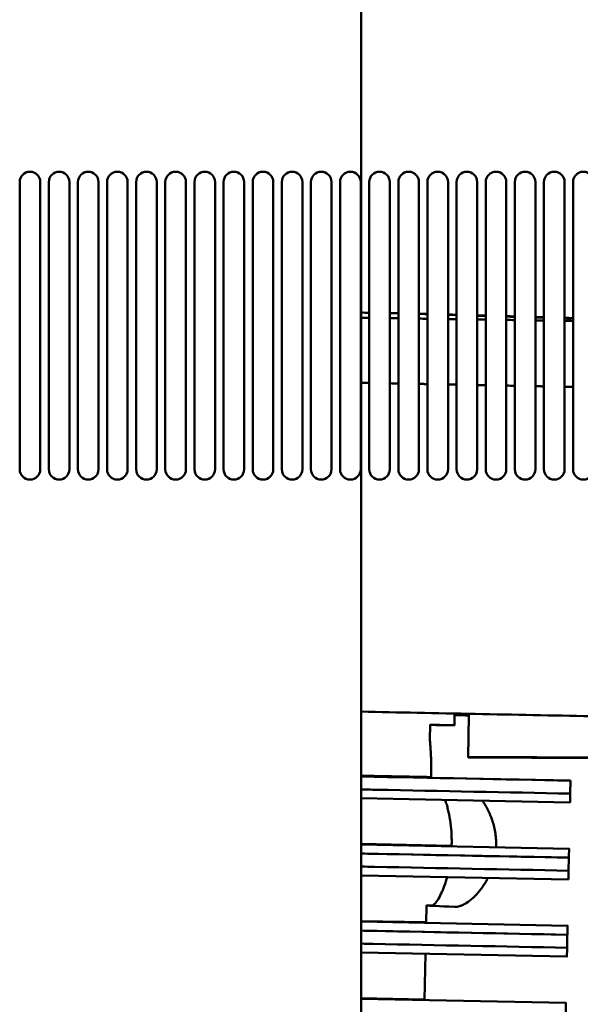
# Model space of a CAD drawing. Units: millimetres. Extents: x -1072 to 6600, y -417 to 3828.
# Drawn here: x 2462 to 2571, y 450 to 642 of the extents above; entities that cross this region are included whole.
import ezdxf

# ---------------------------------------------------------------- set-up
doc = ezdxf.new("R2010")
doc.units = ezdxf.units.MM
doc.header["$LTSCALE"] = 100
doc.layers.add('0-50', color=7, linetype='Continuous', lineweight=50)

msp = doc.modelspace()

# ---------------------------------------------------------------- linework, layer by layer
at = {"layer": '0-50'}
for p, q in [((2528.53, 796.91), (2528.53, 260.31)), ((2462.12, 610.11), (2462.12, 554.21)), ((2466.12, 610.11), (2466.12, 554.21)), ((2467.79, 610.11), (2467.79, 554.21)), ((2471.79, 610.11), (2471.79, 554.21)), ((2473.45, 610.11), (2473.45, 554.21)), ((2477.45, 610.11), (2477.45, 554.21)), ((2479.12, 610.11), (2479.12, 554.21)), ((2483.12, 610.11), (2483.12, 554.21)), ((2484.78, 610.11), (2484.78, 554.21)), ((2488.78, 610.11), (2488.78, 554.21)), ((2490.45, 610.11), (2490.45, 554.21)), ((2494.45, 610.11), (2494.45, 554.21)), ((2496.12, 610.11), (2496.12, 554.21)), ((2500.12, 610.11), (2500.12, 554.21)), ((2501.78, 610.11), (2501.78, 554.21)), ((2505.78, 610.11), (2505.78, 554.21)), ((2507.45, 610.11), (2507.45, 554.21)), ((2511.45, 610.11), (2511.45, 554.21)), ((2513.11, 610.11), (2513.11, 554.21)), ((2517.11, 610.11), (2517.11, 554.21)), ((2518.78, 610.11), (2518.78, 554.21)), ((2522.78, 610.11), (2522.78, 554.21)), ((2524.45, 610.11), (2524.45, 554.21)), ((2528.45, 610.11), (2528.45, 554.21)), ((2530.11, 610.11), (2530.11, 554.21)), ((2534.11, 610.11), (2534.11, 554.21)), ((2535.78, 610.11), (2535.78, 554.21)), ((2539.78, 610.11), (2539.78, 554.21)), ((2541.44, 610.11), (2541.44, 554.21)), ((2545.44, 610.11), (2545.44, 554.21)), ((2547.11, 610.11), (2547.11, 554.21)), ((2551.11, 610.11), (2551.11, 554.21)), ((2552.78, 610.11), (2552.78, 554.21)), ((2556.78, 610.11), (2556.78, 554.21)), ((2558.44, 610.11), (2558.44, 554.21)), ((2562.44, 610.11), (2562.44, 554.21)), ((2564.11, 610.11), (2564.11, 554.21)), ((2568.11, 610.11), (2568.11, 554.21)), ((2569.77, 610.11), (2569.77, 554.21)), ((2546.68, 504.4), (2546.72, 506.4)), ((2546.72, 506.36), (2546.68, 504.36)), ((2549.34, 498.13), (2549.5, 506.3)), ((2549.5, 506.35), (2549.5, 506.3)), ((2541.91, 501.56), (2541.96, 504.47)), ((2542.15, 494.29), (2528.53, 494.56)), ((2528.53, 494.44), (2569.25, 493.63)), ((2569.25, 493.61), (2569.2, 491.09)), ((2569.25, 493.61), (2569.25, 493.63)), ((2569.2, 491.09), (2569.2, 491.09)), ((2569.17, 489.37), (2528.53, 490.18)), ((2546.15, 480.94), (2528.53, 481.3)), ((2568.99, 480.37), (2528.53, 481.18)), ((2568.95, 478.63), (2528.53, 479.44)), ((2568.9, 476.09), (2568.95, 478.62)), ((2568.95, 478.62), (2568.95, 478.63)), ((2568.87, 474.37), (2528.53, 475.18)), ((2541.19, 465.92), (2541.26, 469.32)), ((2541.19, 466.04), (2528.53, 466.29)), ((2568.69, 465.37), (2528.53, 466.18)), ((2568.65, 463.63), (2528.53, 464.44)), ((2568.6, 461.1), (2568.65, 463.62)), ((2568.65, 463.63), (2568.65, 463.62)), ((2568.57, 459.37), (2528.53, 460.17)), ((2540.89, 450.93), (2541.07, 459.92)), ((2540.89, 451.04), (2528.53, 451.29)), ((2568.39, 450.37), (2528.53, 451.17))]:
    msp.add_line(p, q, dxfattribs=at)
for centre, start, end in [((2464.12, 610.11), 0, 180), ((2469.79, 610.11), 0, 180), ((2475.45, 610.11), 0, 180), ((2481.12, 610.11), 0, 180), ((2486.78, 610.11), 0, 180), ((2492.45, 610.11), 0, 180), ((2498.12, 610.11), 0, 180), ((2503.78, 610.11), 0, 180), ((2509.45, 610.11), 0, 180), ((2515.11, 610.11), 0, 180), ((2520.78, 610.11), 0, 180), ((2526.45, 610.11), 0, 180), ((2532.11, 610.11), 0, 180), ((2537.78, 610.11), 0, 180), ((2543.44, 610.11), 0, 180), ((2549.11, 610.11), 0, 180), ((2554.78, 610.11), 0, 180), ((2560.44, 610.11), 0, 180), ((2566.11, 610.11), 0, 180), ((2571.77, 610.11), 0, 180), ((2464.12, 554.21), 180, 0), ((2469.79, 554.21), 180, 0), ((2475.45, 554.21), 180, 0), ((2481.12, 554.21), 180, 0), ((2486.78, 554.21), 180, 0), ((2492.45, 554.21), 180, 0), ((2498.12, 554.21), 180, 0), ((2503.78, 554.21), 180, 0), ((2509.45, 554.21), 180, 0), ((2515.11, 554.21), 180, 0), ((2520.78, 554.21), 180, 0), ((2526.45, 554.21), 180, 0), ((2532.11, 554.21), 180, 0), ((2537.78, 554.21), 180, 0), ((2543.44, 554.21), 180, 0), ((2549.11, 554.21), 180, 0), ((2554.78, 554.21), 180, 0), ((2560.44, 554.21), 180, 0), ((2566.11, 554.21), 180, 0), ((2571.77, 554.21), 180, 0)]:
    msp.add_arc(centre, 2, start, end, dxfattribs=at)
for centre, major_axis, ratio, start_param, end_param in [((2597.99, 505.35), (55.99, -1.12), 0.00084, 2.618011, 2.728144), ((2597.99, 505.35), (-55.99, 1.12), 0.00084, 0.413483, 0.523616), ((2597.95, 503.35), (-55.99, 1.12), 0.00084, 5.869736, 6.696668), ((2569.23, 492.37), (-0.06, -3), 0.000017, 5.151788, 7.414582), ((2568.93, 477.37), (0.06, 3), 0.000017, 5.146096, 7.418594), ((2568.93, 477.37), (-0.06, -3), 0.000017, 0, 1.131397), ((2568.63, 462.37), (0.06, 3), 0.000017, 5.146096, 7.418594), ((2568.63, 462.37), (-0.06, -3), 0.000017, 5.151788, 7.414582), ((2568.33, 447.37), (0.06, 3), 0.000017, 5.146096, 7.418594)]:
    msp.add_ellipse(centre, major_axis=major_axis, ratio=ratio, start_param=start_param, end_param=end_param, dxfattribs=at)
for points in [[(2528.53, 584.7), (2529.06, 584.69), (2529.59, 584.68), (2530.11, 584.67)], [(2534.11, 584.6), (2534.67, 584.59), (2535.22, 584.58), (2535.78, 584.57)], [(2539.78, 584.49), (2540.24, 584.48), (2540.8, 584.46), (2541.44, 584.44)], [(2541.44, 584.41), (2540.8, 584.43), (2540.24, 584.45), (2539.78, 584.47)], [(2530.11, 583.66), (2529.59, 583.67), (2529.06, 583.68), (2528.53, 583.68)], [(2535.78, 583.59), (2535.22, 583.59), (2534.67, 583.6), (2534.11, 583.61)], [(2541.45, 583.51), (2540.89, 583.51), (2540.34, 583.52), (2539.78, 583.53)], [(2545.44, 584.33), (2545.99, 584.31), (2546.54, 584.3), (2547.11, 584.28)], [(2547.11, 584.23), (2546.54, 584.25), (2545.99, 584.26), (2545.44, 584.28)], [(2547.11, 583.42), (2546.56, 583.43), (2546, 583.44), (2545.45, 583.45)], [(2551.11, 584.17), (2551.67, 584.15), (2552.23, 584.14), (2552.78, 584.12)], [(2552.78, 584.05), (2552.23, 584.07), (2551.67, 584.09), (2551.11, 584.1)], [(2552.78, 583.34), (2552.22, 583.35), (2551.67, 583.36), (2551.11, 583.36)], [(2556.78, 584), (2557.33, 583.99), (2557.89, 583.97), (2558.44, 583.96)], [(2558.44, 583.88), (2557.89, 583.9), (2557.33, 583.91), (2556.78, 583.93)], [(2558.44, 583.25), (2557.89, 583.26), (2557.34, 583.27), (2556.78, 583.28)], [(2562.44, 583.84), (2563, 583.83), (2563.55, 583.81), (2564.11, 583.79)], [(2564.11, 583.71), (2563.55, 583.73), (2563, 583.74), (2562.44, 583.76)], [(2564.11, 583.16), (2563.56, 583.17), (2563, 583.18), (2562.44, 583.18)], [(2568.11, 583.68), (2568.67, 583.66), (2569.22, 583.65), (2569.77, 583.63)], [(2569.77, 583.54), (2569.22, 583.56), (2568.67, 583.58), (2568.11, 583.59)], [(2569.77, 583.06), (2569.22, 583.07), (2568.67, 583.08), (2568.11, 583.09)], [(2528.53, 571.05), (2529.06, 571.04), (2529.59, 571.03), (2530.11, 571.02)], [(2530.11, 571.02), (2530.11, 571.02), (2530.1, 571.02), (2530.09, 571.02)], [(2534.11, 570.94), (2534.67, 570.93), (2535.22, 570.91), (2535.78, 570.9)], [(2535.78, 570.9), (2535.23, 570.91), (2534.67, 570.93), (2534.11, 570.94)], [(2541.45, 570.79), (2540.89, 570.8), (2540.34, 570.81), (2539.78, 570.82)], [(2545.44, 570.71), (2546, 570.7), (2546.56, 570.69), (2547.11, 570.68)], [(2547.11, 570.68), (2546.56, 570.69), (2546, 570.7), (2545.45, 570.71)], [(2551.11, 570.6), (2551.67, 570.59), (2552.22, 570.58), (2552.78, 570.57)], [(2556.78, 570.49), (2557.33, 570.48), (2557.89, 570.46), (2558.44, 570.45)], [(2568.11, 570.26), (2568.66, 570.25), (2569.22, 570.24), (2569.77, 570.23)], [(2542.15, 494.31), (2537.6, 494.4), (2533.04, 494.49), (2528.53, 494.58)], [(2528.53, 494.42), (2542.15, 494.15), (2556.14, 493.87), (2569.25, 493.61)]]:
    msp.add_open_spline(points, degree=3, dxfattribs=at)
for points, knots in [([(2539.78, 570.82), (2540.09, 570.82), (2540.4, 570.81), (2540.7, 570.81), (2540.95, 570.8), (2541.2, 570.8), (2541.44, 570.79)], [0.044845909, 0.044845909, 0.044845909, 0.044845909, 0.045776865, 0.045776865, 0.045776865, 0.046523988, 0.046523988, 0.046523988, 0.046523988]), ([(2562.44, 570.37), (2562.73, 570.37), (2563.02, 570.36), (2563.32, 570.36), (2563.58, 570.35), (2563.84, 570.35), (2564.11, 570.34)], [0.067778012, 0.067778012, 0.067778012, 0.067778012, 0.068665297, 0.068665297, 0.068665297, 0.069472036, 0.069472036, 0.069472036, 0.069472036]), ([(2528.53, 507.04), (2532.17, 506.96), (2535.8, 506.89), (2539.42, 506.82), (2546.99, 506.67), (2554.53, 506.52), (2562.03, 506.37), (2569.54, 506.22), (2577.01, 506.07), (2584.35, 505.93), (2591.69, 505.78), (2598.9, 505.64), (2605.91, 505.5), (2609.41, 505.43), (2612.87, 505.37), (2616.24, 505.3), (2626.33, 505.1), (2635.62, 504.92), (2643.61, 504.77)], [0.0348342, 0.0348342, 0.0348342, 0.0348342, 0.0457769, 0.0457769, 0.0457769, 0.0686653, 0.0686653, 0.0686653, 0.0915537, 0.0915537, 0.0915537, 0.1144422, 0.1144422, 0.1144422, 0.1258864, 0.1258864, 0.1258864, 0.160219, 0.160219, 0.160219, 0.160219]), ([(2541.91, 501.56), (2541.91, 501.56), (2541.91, 501.56), (2541.91, 501.56), (2541.91, 501.56), (2541.91, 501.5), (2541.92, 501.39), (2541.93, 501.27), (2541.95, 501.1), (2541.97, 500.88), (2541.99, 500.66), (2542.01, 500.39), (2542.03, 500.07), (2542.05, 499.75), (2542.08, 499.39), (2542.1, 498.99), (2542.12, 498.6), (2542.14, 498.16), (2542.15, 497.7), (2542.16, 497.48), (2542.16, 497.24), (2542.17, 497), (2542.17, 496.77), (2542.17, 496.52), (2542.17, 496.27), (2542.18, 495.78), (2542.17, 495.28), (2542.16, 494.78), (2542.15, 494.58), (2542.15, 494.37), (2542.14, 494.17)], [0.0119948, 0.0119948, 0.0119948, 0.0119948, 0.01199616, 0.01199616, 0.01199616, 0.01349568, 0.01349568, 0.01349568, 0.0149952, 0.0149952, 0.0149952, 0.01649472, 0.01649472, 0.01649472, 0.01799424, 0.01799424, 0.01799424, 0.01949376, 0.01949376, 0.01949376, 0.02024352, 0.02024352, 0.02024352, 0.02099328, 0.02099328, 0.02099328, 0.0224928, 0.0224928, 0.0224928, 0.02310053, 0.02310053, 0.02310053, 0.02310053]), ([(2549.34, 498.17), (2552.71, 498.17), (2557.29, 498.16), (2562.74, 498.15), (2568.19, 498.14), (2574.49, 498.13), (2580.96, 498.11), (2581.75, 498.11), (2582.55, 498.11), (2583.34, 498.11)], [3.665226, 3.665226, 3.665226, 3.665226, 4.035172, 4.035172, 4.035172, 4.4052426, 4.4052426, 4.4052426, 4.4504762, 4.4504762, 4.4504762, 4.4504762]), ([(2583.34, 498.02), (2576.84, 498.04), (2570.42, 498.06), (2564.78, 498.07), (2559.13, 498.09), (2554.28, 498.11), (2550.63, 498.12), (2550.18, 498.12), (2549.75, 498.13), (2549.34, 498.13)], [1.8327091, 1.8327091, 1.8327091, 1.8327091, 2.2026896, 2.2026896, 2.2026896, 2.5727603, 2.5727603, 2.5727603, 2.6179939, 2.6179939, 2.6179939, 2.6179939]), ([(2542.14, 494.17), (2542.15, 494.37), (2542.15, 494.58), (2542.16, 494.78), (2542.17, 495.22), (2542.17, 495.68), (2542.17, 496.12)], [0.000887465, 0.000887465, 0.000887465, 0.000887465, 0.00149952, 0.00149952, 0.00149952, 0.002833507, 0.002833507, 0.002833507, 0.002833507]), ([(2528.53, 491.9), (2529.51, 491.88), (2530.48, 491.86), (2544.05, 491.59), (2556.98, 491.33), (2569.2, 491.09)], [3.258737, 3.258737, 3.258737, 3.258737, 3.557534, 3.557534, 7.421084, 7.421084, 7.421084, 7.421084]), ([(2546.14, 480.83), (2546.15, 480.95), (2546.15, 481.08), (2546.15, 481.21), (2546.16, 481.61), (2546.16, 482.01), (2546.15, 482.41), (2546.14, 482.82), (2546.13, 483.22), (2546.1, 483.62), (2546.05, 484.41), (2545.96, 485.17), (2545.85, 485.91), (2545.79, 486.28), (2545.72, 486.64), (2545.65, 486.99), (2545.58, 487.34), (2545.51, 487.68), (2545.43, 488), (2545.35, 488.33), (2545.27, 488.64), (2545.18, 488.95), (2545.09, 489.25), (2545, 489.54), (2544.9, 489.82), (2544.9, 489.83), (2544.9, 489.84), (2544.89, 489.85)], [0.01887101, 0.01887101, 0.01887101, 0.01887101, 0.01925382, 0.01925382, 0.01925382, 0.02045718, 0.02045718, 0.02045718, 0.02166054, 0.02166054, 0.02166054, 0.02406727, 0.02406727, 0.02406727, 0.02527063, 0.02527063, 0.02527063, 0.026474, 0.026474, 0.026474, 0.02767736, 0.02767736, 0.02767736, 0.02888072, 0.02888072, 0.02888072, 0.02893213, 0.02893213, 0.02893213, 0.02893213]), ([(2552.13, 489.71), (2552.27, 489.52), (2552.4, 489.32), (2552.52, 489.12), (2552.71, 488.82), (2552.89, 488.51), (2553.06, 488.18), (2553.24, 487.86), (2553.4, 487.52), (2553.55, 487.17), (2553.71, 486.82), (2553.86, 486.45), (2553.99, 486.06), (2554.25, 485.3), (2554.46, 484.49), (2554.61, 483.65), (2554.68, 483.22), (2554.73, 482.79), (2554.76, 482.35), (2554.79, 481.92), (2554.81, 481.48), (2554.8, 481.05), (2554.8, 480.92), (2554.79, 480.78), (2554.79, 480.65)], [0.01080059, 0.01080059, 0.01080059, 0.01080059, 0.01168372, 0.01168372, 0.01168372, 0.01298192, 0.01298192, 0.01298192, 0.01428011, 0.01428011, 0.01428011, 0.0155783, 0.0155783, 0.0155783, 0.01817468, 0.01817468, 0.01817468, 0.01947287, 0.01947287, 0.01947287, 0.02077107, 0.02077107, 0.02077107, 0.02116376, 0.02116376, 0.02116376, 0.02116376]), ([(2568.95, 478.62), (2556.73, 478.86), (2543.8, 479.12), (2530.32, 479.38), (2529.42, 479.4), (2528.53, 479.42)], [0, 0, 0, 0, 3.823512, 3.823512, 4.093931, 4.093931, 4.093931, 4.093931]), ([(2528.53, 476.89), (2529.41, 476.88), (2530.28, 476.86), (2543.75, 476.59), (2556.68, 476.33), (2568.9, 476.09)], [3.289428, 3.289428, 3.289428, 3.289428, 3.557527, 3.557527, 7.421157, 7.421157, 7.421157, 7.421157]), ([(2542.2, 469.29), (2542.35, 469.28), (2542.52, 469.35), (2542.7, 469.5), (2542.79, 469.57), (2542.88, 469.66), (2542.98, 469.77), (2543.08, 469.88), (2543.18, 470.01), (2543.28, 470.16), (2543.49, 470.45), (2543.7, 470.8), (2543.91, 471.23), (2544.13, 471.65), (2544.35, 472.14), (2544.56, 472.68), (2544.77, 473.22), (2544.97, 473.82), (2545.15, 474.46), (2545.19, 474.59), (2545.22, 474.71), (2545.26, 474.84)], [0, 0, 0, 0, 0.00240673, 0.00240673, 0.00240673, 0.00361009, 0.00361009, 0.00361009, 0.00481345, 0.00481345, 0.00481345, 0.00722018, 0.00722018, 0.00722018, 0.00962691, 0.00962691, 0.00962691, 0.01203363, 0.01203363, 0.01203363, 0.01249458, 0.01249458, 0.01249458, 0.01249458]), ([(2553.2, 474.68), (2553.07, 474.43), (2552.94, 474.19), (2552.8, 473.95), (2552.43, 473.31), (2552.03, 472.73), (2551.62, 472.21), (2551.2, 471.69), (2550.77, 471.22), (2550.34, 470.83), (2549.91, 470.43), (2549.48, 470.1), (2549.05, 469.83), (2548.84, 469.69), (2548.62, 469.57), (2548.41, 469.47), (2548.2, 469.37), (2547.99, 469.29), (2547.79, 469.22), (2547.38, 469.09), (2546.99, 469.03), (2546.61, 469.05)], [0.0276089, 0.0276089, 0.0276089, 0.0276089, 0.02856022, 0.02856022, 0.02856022, 0.0311566, 0.0311566, 0.0311566, 0.03375298, 0.03375298, 0.03375298, 0.03634937, 0.03634937, 0.03634937, 0.03764756, 0.03764756, 0.03764756, 0.03894575, 0.03894575, 0.03894575, 0.04154213, 0.04154213, 0.04154213, 0.04154213]), ([(2546.61, 469.05), (2543.7, 469.19), (2541.87, 469.28), (2541.39, 469.31), (2541.07, 469.33), (2541.36, 469.32), (2542.2, 469.29)], [5.8422498, 5.8422498, 5.8422498, 5.8422498, 6.2145048, 6.2145048, 6.2145048, 6.4672588, 6.4672588, 6.4672588, 6.4672588]), ([(2568.65, 463.62), (2556.42, 463.86), (2543.5, 464.12), (2530.12, 464.39), (2529.32, 464.4), (2528.53, 464.42)], [0.000001, 0.000001, 0.000001, 0.000001, 3.822899, 3.822899, 4.062984, 4.062984, 4.062984, 4.062984]), ([(2528.53, 461.89), (2529.31, 461.88), (2530.08, 461.86), (2543.45, 461.59), (2556.37, 461.34), (2568.6, 461.1)], [3.31978, 3.31978, 3.31978, 3.31978, 3.557218, 3.557218, 7.420107, 7.420107, 7.420107, 7.420107])]:
    msp.add_open_spline(points, degree=3, knots=knots, dxfattribs=at)

doc.saveas('drawing.dxf')
